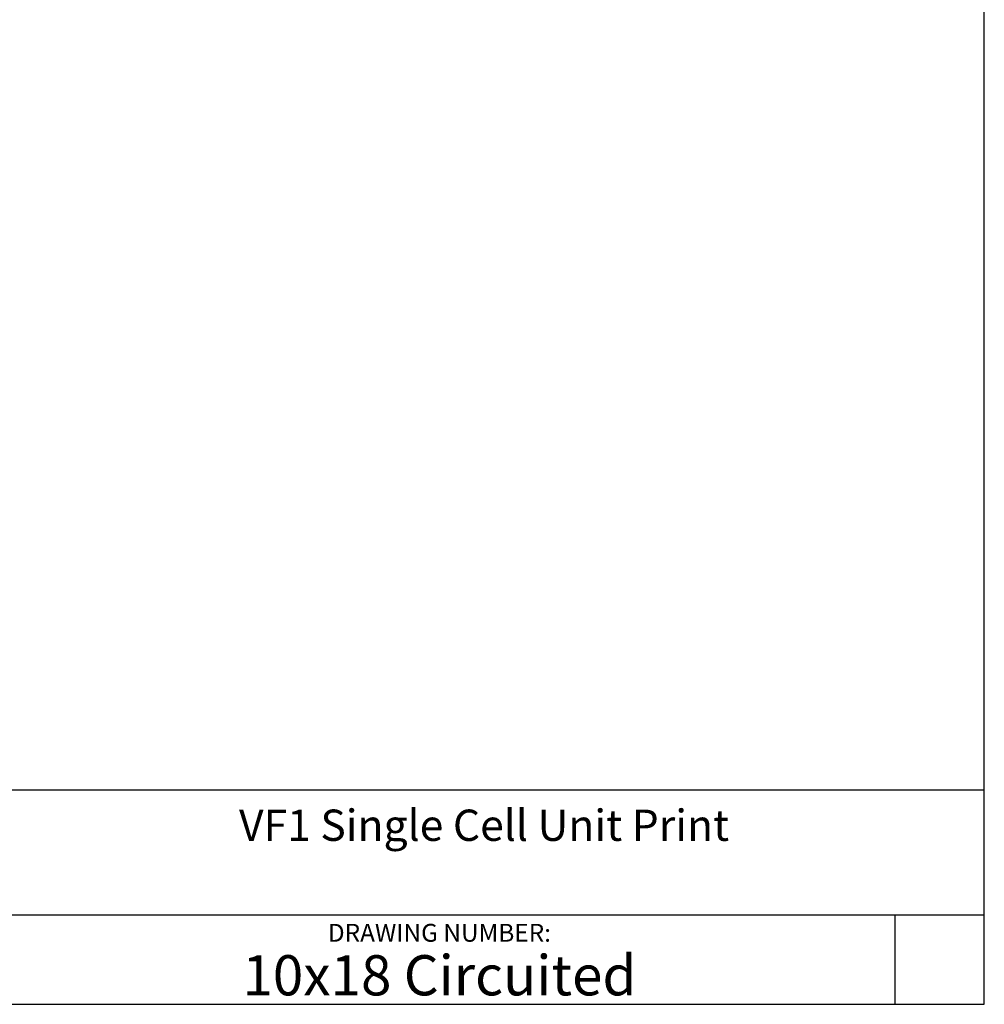
# Model space of a CAD drawing. Units: inches. Extents: x 0 to 1152, y 0 to 864.
# Drawn here: x 763 to 1152, y 0 to 397 of the extents above; entities that cross this region are included whole.
import ezdxf
from ezdxf.enums import TextEntityAlignment as Align

# ---------------------------------------------------------------- set-up
doc = ezdxf.new("R2010")
doc.units = ezdxf.units.IN
doc.header["$LTSCALE"] = 80
doc.header["$MEASUREMENT"] = 0
doc.layers.get('0').update_dxf_attribs({"linetype": 'CONTINUOUS'})
doc.layers.add('TEXT', color=4, linetype='CONTINUOUS')
doc.styles.add('BAC', font='swissc.ttf')
doc.styles.add('BAC-Bold', font='swisscb.ttf')

# ---------------------------------------------------------------- blocks, each defined once
blk = doc.blocks.new('border')
for p, q in [((1, 0), (1, 1)), ((0, 0), (1, 0))]:
    blk.add_line(p, q)
blk = doc.blocks.new('ed bacstblk')
for p, q in [((0, 0.75), (10, 0.75)), ((6.5, 0.3125), (10, 0.3125)), ((9.6875, 0.3125), (9.6875, 0))]:
    blk.add_line(p, q)
at = {"color": 6, "style": 'BAC'}
blk.add_text('DRAWING NUMBER:', height=0.0625, dxfattribs=at).set_placement((8.0938, 0.2188), align=Align.CENTER)
at = {"layer": 'TEXT', "color": 4, "style": 'BAC-Bold'}
for tag, p in [('DESC', (0.0625, 0.5312)), ('ORDER', (0.9643, 0.3438)), ('DATE', (0.5402, 0.0625))]:
    blk.add_attdef(tag, p, '', height=0.125, dxfattribs=at)
for tag, height, p in [('MODEL1', 0.1094, (8.25, 0.5715)), ('MODEL2', 0.1094, (8.25, 0.384)), ('DWGNUM', 0.1406, (8.0938, 0.0312))]:
    blk.add_attdef(tag, text='', height=height, dxfattribs=at).set_placement(p, align=Align.CENTER)
blk.add_attdef('REV', text='', height=0.1562, dxfattribs=at).set_placement((9.8438, 0.1562), align=Align.MIDDLE)
at = {"layer": 'TEXT', "color": 4, "style": 'BAC', "flags": 1}
blk.add_attdef('DWGBY', (2.0402, 0.0625), '', height=0.0938, dxfattribs=at)

msp = doc.modelspace()

# ---------------------------------------------------------------- block references
at = {"xscale": 1152, "yscale": 864, "zscale": 1152}
msp.add_blockref('border', (0, 0), dxfattribs=at)
at = {"xscale": 115.2, "yscale": 115.2, "zscale": 115.2}
msp.add_blockref('ed bacstblk', (0, 0), dxfattribs=at).add_auto_attribs({'DWGNUM': '10x18 Circuited', 'MODEL1': 'VF1 Single Cell Unit Print'})

doc.saveas('drawing.dxf')
